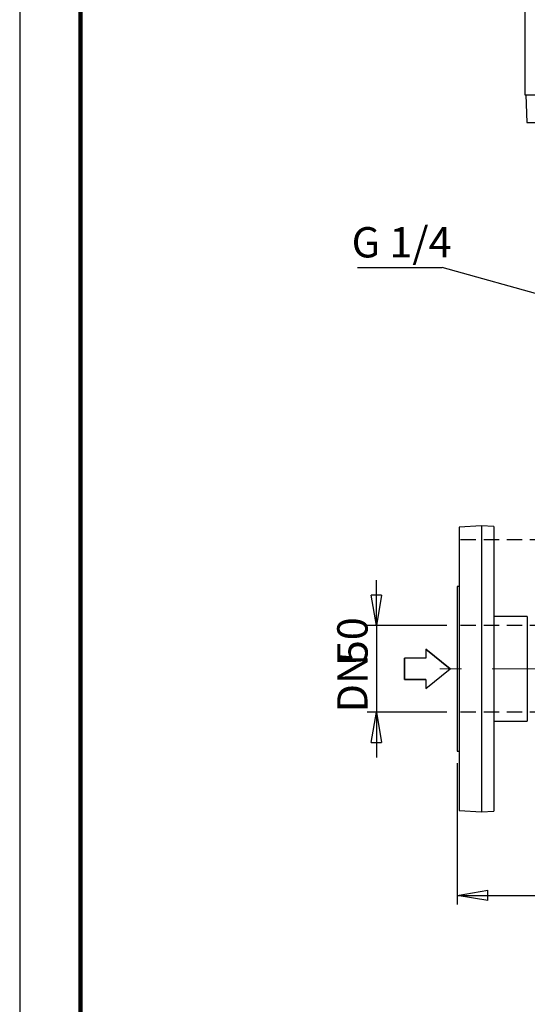
# Model space of a CAD drawing. Units: millimetres. Extents: x -4 to 213, y 0 to 297.
# Drawn here: x 0 to 42, y 130 to 211 of the extents above; entities that cross this region are included whole.
import ezdxf

# ---------------------------------------------------------------- set-up
doc = ezdxf.new("R2010")
doc.units = ezdxf.units.MM
doc.linetypes.add('CENTERX2', pattern=[20.32, 12.7, -2.54, 2.54, -2.54])
doc.linetypes.add('HIDDEN', pattern=[1.905, 1.27, -0.635])
doc.layers.add('FORMAT', color=7, linetype='Continuous')
doc.styles.add('SLDTEXTSTYLE0', font='TXT', dxfattribs={"width": 0.605})
doc.dimstyles.new('SLDDIMSTYLE0', dxfattribs={"dimtxt": 2.5, "dimasz": 2.5, "dimexe": 0, "dimexo": 0.0625, "dimtad": 1, "dimlfac": 7, "dimrnd": 1e-09, "dimzin": 12, "dimdsep": 46, "dimtxsty": 'SLDTEXTSTYLE0', "dimblk1": 'CLOSED', "dimblk2": 'CLOSED', "dimsah": 1, "dimcen": 0.09, "dimadec": 0, "dimazin": 3, "dimtfac": 1, "dimtmove": 0, "dimatfit": 0, "dimldrblk": 'CLOSED', "dimfxl": 0, "dimfrac": 2, "dimtolj": 1, "dimtzin": 12, "dimarcsym": 0})
doc.dimstyles.new('SLDDIMSTYLE1', dxfattribs={"dimtxt": 2.5, "dimasz": 2.5, "dimexe": 0, "dimexo": 0.0625, "dimtad": 1, "dimlfac": 7, "dimrnd": 1e-09, "dimzin": 12, "dimdsep": 46, "dimtxsty": 'SLDTEXTSTYLE0', "dimblk1": 'CLOSED', "dimblk2": 'CLOSED', "dimsah": 1, "dimcen": 0.09, "dimadec": 0, "dimazin": 3, "dimtfac": 1, "dimtofl": 0, "dimtmove": 0, "dimatfit": 3, "dimldrblk": 'CLOSED', "dimfxl": 0, "dimfrac": 2, "dimtolj": 1, "dimtzin": 12, "dimarcsym": 0})
doc.dimstyles.new('SLDDIMSTYLE2', dxfattribs={"dimtxt": 0.18, "dimasz": 2.5, "dimexe": 0, "dimexo": 0.0625, "dimgap": 0, "dimtad": 0, "dimtih": 1, "dimtoh": 1, "dimdec": 0, "dimrnd": 1e-09, "dimzin": 0, "dimdsep": 46, "dimtxsty": 'Standard', "dimblk1": 'CLOSED', "dimblk2": 'CLOSED', "dimsah": 1, "dimcen": 0.09, "dimadec": 0, "dimazin": 0, "dimtfac": 2.5, "dimtdec": 0, "dimtofl": 0, "dimtmove": 0, "dimatfit": 3, "dimldrblk": 'CLOSED', "dimfxl": 0, "dimfrac": 2, "dimtolj": 1, "dimtzin": 0, "dimarcsym": 0})

# ---------------------------------------------------------------- blocks, each defined once
blk = doc.blocks.new('SW_BROKEN_VIEW_0')
at = {"color": 0, "linetype": 'HIDDEN'}
for p, q in [((0, 0), (-9.014, 0)), ((24.543, 0), (33.557, 0)), ((0, -7.071), (-9.014, -7.071)), ((24.543, -7.071), (33.7, -7.071)), ((0, -14.214), (-9.014, -14.214)), ((24.543, -14.214), (33.557, -14.214))]:
    blk.add_line(p, q, dxfattribs=at)
at = {"color": 0, "linetype": 'Continuous'}
for p, q in [((-9.759, -10.643), (-11.755, -9.026)), ((-11.755, -9.026), (-11.754, -9.773)), ((-11.755, -9.026), (-9.759, -10.643)), ((-11.755, -9.026), (-11.754, -9.773)), ((38.362, -10.643), (36.366, -9.026)), ((36.366, -9.026), (36.367, -9.773)), ((36.366, -9.026), (38.362, -10.643)), ((36.366, -9.026), (36.367, -9.773)), ((-11.754, -9.773), (-13.507, -9.776)), ((-11.754, -9.773), (-13.507, -9.776)), ((-13.507, -9.776), (-13.504, -11.522)), ((-13.504, -11.522), (-13.507, -9.776)), ((36.367, -9.773), (34.614, -9.776)), ((36.367, -9.773), (34.614, -9.776)), ((34.614, -9.776), (34.617, -11.522)), ((34.617, -11.522), (34.614, -9.776)), ((-11.75, -12.266), (-9.759, -10.643)), ((-11.75, -12.266), (-9.759, -10.643)), ((36.371, -12.266), (38.362, -10.643)), ((36.371, -12.266), (38.362, -10.643)), ((-13.504, -11.522), (-11.751, -11.519)), ((-11.751, -11.519), (-13.504, -11.522)), ((-11.751, -11.519), (-11.75, -12.266)), ((-11.751, -11.519), (-11.75, -12.266)), ((34.617, -11.522), (36.37, -11.519)), ((36.37, -11.519), (34.617, -11.522)), ((36.37, -11.519), (36.371, -12.266)), ((36.37, -11.519), (36.371, -12.266))]:
    blk.add_line(p, q, dxfattribs=at)
blk = doc.blocks.new('_Closed')
at = {"color": 0, "linetype": 'ByBlock', "lineweight": -2}
for p, q in [((-1, 0.166667), (0, 0)), ((-1, 0.166667), (-1, -0.166667)), ((0, 0), (-1, -0.166667)), ((0, 0), (-1, 0))]:
    blk.add_line(p, q, dxfattribs=at)
blk = doc.blocks.new('_D')
at = {"layer": 'FORMAT', "color": 7}
for p, q in [((29.384, 161.28), (29.384, 165.03)), ((35.195, 161.28), (28.634, 161.28)), ((29.384, 161.28), (29.384, 154.137)), ((35.195, 154.137), (28.634, 154.137)), ((29.384, 154.137), (29.384, 150.387))]:
    blk.add_line(p, q, dxfattribs=at)
at = {"layer": 'FORMAT', "color": 7, "xscale": 2.5, "yscale": 2.5}
for p, rotation in [((29.384, 161.28), 270.0000000000004), ((29.384, 154.137), 90.0000000000004)]:
    blk.add_blockref('_Closed', p, dxfattribs=dict(at, rotation=rotation))
at = {"layer": 'FORMAT', "color": 7, "char_height": 2.5, "attachment_point": 1, "rotation": 90, "style": 'SLDTEXTSTYLE0'}
for s, insert in [('50', (26.161, 158.174)), ('DN', (26.161, 154.111))]:
    blk.add_mtext(s, dxfattribs=dict(at, insert=insert))
blk = doc.blocks.new('_D_2')
at = {"layer": 'FORMAT', "color": 7}
for p, q in [((36.052, 149.923), (36.052, 138.273)), ((78.909, 149.923), (78.909, 138.273)), ((36.052, 139.023), (78.909, 139.023))]:
    blk.add_line(p, q, dxfattribs=at)
at = {"layer": 'FORMAT', "color": 7, "xscale": 2.5, "yscale": 2.5, "rotation": 180.0000000000003}
blk.add_blockref('_Closed', (36.052, 139.023), dxfattribs=at)
at = {"layer": 'FORMAT', "color": 7, "xscale": 2.5, "yscale": 2.5}
blk.add_blockref('_Closed', (78.909, 139.023), dxfattribs=at)
at = {"layer": 'FORMAT', "color": 7, "insert": (55.132, 142.246), "char_height": 2.5, "attachment_point": 1, "style": 'SLDTEXTSTYLE0'}
blk.add_mtext('300', dxfattribs=at)
blk = doc.blocks.new('SW_NOTE_0_15')
at = {"layer": 'FORMAT', "color": 0}
blk.add_line((-6.992, 0), (0, 0), dxfattribs=at)
at = {"layer": 'FORMAT', "color": 0, "insert": (-7.468, 3.32), "char_height": 2.5, "attachment_point": 1, "style": 'SLDTEXTSTYLE0'}
blk.add_mtext('G 1/4', dxfattribs=at)

msp = doc.modelspace()

# ---------------------------------------------------------------- linework, layer by layer
at = {"color": 7, "linetype": 'Continuous', "lineweight": 25}
for p, q in [((0, 297), (0, 0)), ((41.6236, 212.0459), (41.6236, 205.0459)), ((41.6236, 205.0459), (68.6934, 205.0459)), ((41.695, 205.0459), (41.7748, 202.7602)), ((41.7748, 202.7602), (73.1866, 202.7602)), ((38.0521, 169.4942), (36.195, 169.3969)), ((36.195, 169.3969), (36.195, 146.0201)), ((39.0521, 169.4418), (38.0521, 169.4942)), ((38.0521, 169.4942), (38.0521, 145.9228)), ((39.0521, 169.4418), (39.0521, 145.9752)), ((36.195, 164.4942), (36.0521, 164.4942)), ((36.0521, 164.4942), (36.0521, 150.9228)), ((41.8159, 162.0156), (39.0521, 162.0156)), ((41.8159, 162.0156), (41.8159, 153.4013)), ((39.0521, 153.4013), (41.8159, 153.4013)), ((36.0521, 150.9228), (36.195, 150.9228)), ((36.195, 146.0201), (38.0521, 145.9228)), ((38.0521, 145.9228), (39.0521, 145.9752))]:
    msp.add_line(p, q, dxfattribs=at)
at = {"color": 7, "linetype": 'Continuous', "lineweight": 140}
msp.add_line((5, 292), (5, 5), dxfattribs=at)
at = {"layer": 'FORMAT', "color": 7, "linetype": 'CENTERX2', "lineweight": 18}
msp.add_line((51.6236, 157.7085), (34.6123, 157.7085), dxfattribs=at)

# ---------------------------------------------------------------- block references
at = {"color": 7, "linetype": 'Continuous'}
msp.add_blockref('SW_BROKEN_VIEW_0', (45.2093, 168.3513), dxfattribs=at)
at = {"layer": 'FORMAT', "color": 7}
msp.add_blockref('SW_NOTE_0_15', (34.8101, 190.817), dxfattribs=at)

# ---------------------------------------------------------------- dimensions: what is measured, and where the dimension line sits
dim = msp.add_linear_dim(base=(29.3837, 154.1371), p1=(36.195, 161.2799), p2=(36.195, 154.1371), angle=90, text='DN<>', dimstyle='SLDDIMSTYLE0', dxfattribs=at)
dim.commit()
dim.dimension.update_dxf_attribs({"geometry": '_D', "text_midpoint": (29.3837, 157.7085), "dimtype": 160})
dim = msp.add_linear_dim(base=(78.9093, 139.023), p1=(36.0521, 150.9228), p2=(78.9093, 150.9228), dimstyle='SLDDIMSTYLE1', dxfattribs=at)
dim.commit()
dim.dimension.update_dxf_attribs({"geometry": '_D_2', "text_midpoint": (57.4807, 139.023), "dimtype": 160})

# ---------------------------------------------------------------- leaders
msp.add_leader([(57.0913, 184.5563), (34.8101, 190.817)], dimstyle='SLDDIMSTYLE2', dxfattribs=at)

doc.saveas('drawing.dxf')
